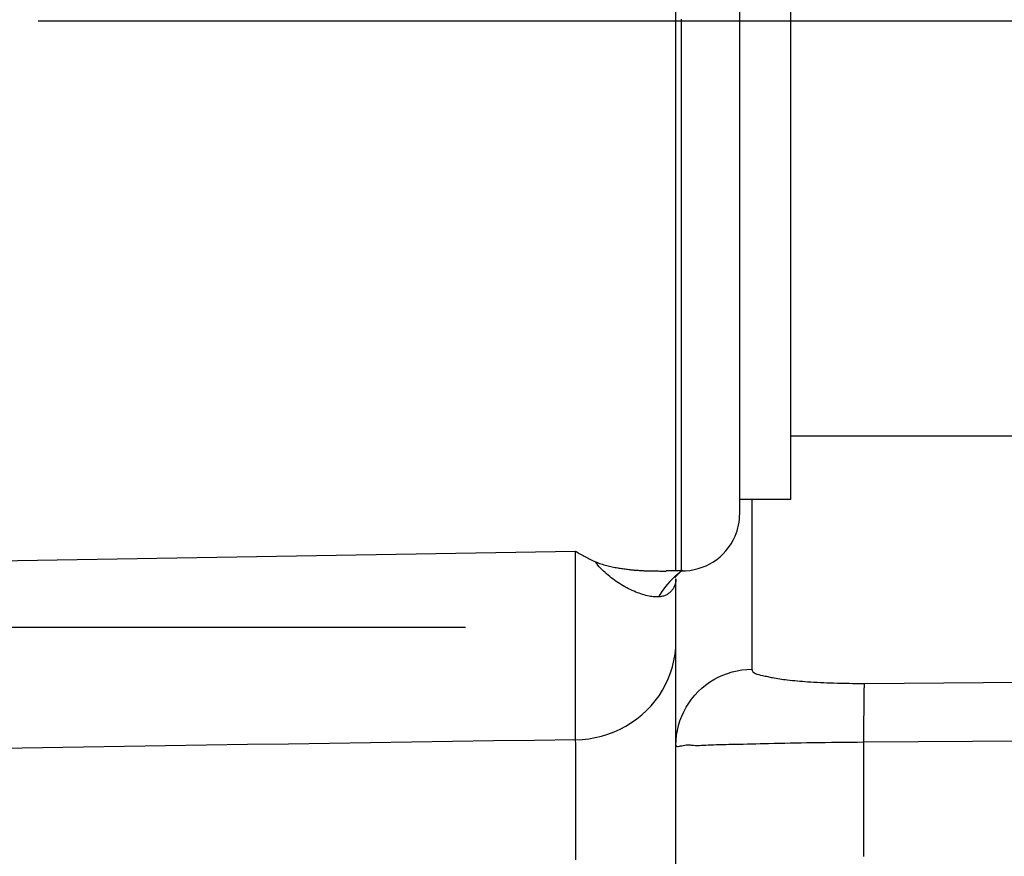
# Model space of a CAD drawing. Units: millimetres. Extents: x -735 to 735, y -520 to 520.
# Drawn here: x 382 to 398, y 200 to 213 of the extents above; entities that cross this region are included whole.
import ezdxf

# ---------------------------------------------------------------- set-up
doc = ezdxf.new("R2010")
doc.units = ezdxf.units.MM
doc.header["$LTSCALE"] = 50
doc.linetypes.add('CENTER', pattern=[2, 1.25, -0.25, 0.25, -0.25])
doc.linetypes.add('DASHDOT', pattern=[1, 0.5, -0.25, 0, -0.25])
doc.layers.add('L', color=7, linetype='CONTINUOUS')

# ---------------------------------------------------------------- blocks, each defined once
blk = doc.blocks.new('B-10451')
at = {"layer": 'L', "color": 4, "linetype": 'DASHDOT'}
blk.add_line((264.000064, 203.749953), (540.877889, 203.749968), dxfattribs=at)
blk = doc.blocks.new('B-10460')
at = {"layer": 'L', "color": 2, "linetype": 'CONTINUOUS'}
for p, q in [((394.300012, 213.249955), (394.300012, 217.249955)), ((392.500012, 213.249955), (392.500012, 213.43232)), ((393.500012, 213.249955), (393.500012, 213.426012)), ((392.500012, 205.808533), (392.500012, 213.249955)), ((393.500012, 209.466044), (393.500012, 213.249955)), ((394.300012, 209.249955), (394.300012, 213.249955)), ((393.500012, 209.051402), (393.500012, 209.466044)), ((394.300012, 209.051402), (394.300012, 209.249955)), ((393.500012, 205.792263), (393.500012, 209.051402)), ((394.300012, 206.750132), (394.300012, 209.051402)), ((394.300012, 205.749955), (394.300012, 206.750132)), ((394.300012, 206.749955), (401.500012, 206.749955)), ((392.500012, 204.9288), (392.500012, 205.808533)), ((393.500012, 205.534919), (393.500012, 205.792263)), ((394.300012, 205.749955), (393.500012, 205.749955)), ((393.500012, 205.534185), (393.500012, 205.534919)), ((390.927936, 204.940777), (390.946999, 204.929009)), ((390.946999, 204.929009), (390.966165, 204.917408)), ((390.966165, 204.917408), (390.98543, 204.905971)), ((390.98543, 204.905971), (391.004791, 204.894694)), ((391.004791, 204.894694), (391.024244, 204.883575)), ((391.024244, 204.883575), (391.043785, 204.872609)), ((391.043785, 204.872609), (391.063413, 204.861794)), ((391.063413, 204.861794), (391.083122, 204.851126)), ((391.083122, 204.851126), (391.102402, 204.840873)), ((391.102402, 204.840873), (391.121759, 204.830768)), ((391.121759, 204.830768), (391.141197, 204.82082)), ((391.141197, 204.82082), (391.160718, 204.811041)), ((392.500012, 204.633966), (392.500012, 204.9288)), ((391.160718, 204.811041), (391.180326, 204.801442)), ((391.180326, 204.801442), (391.200024, 204.792032)), ((391.200024, 204.792032), (391.219815, 204.782823)), ((391.219815, 204.782823), (391.239701, 204.773825)), ((391.235664, 204.775926), (391.257316, 204.766752)), ((391.257316, 204.766752), (391.279211, 204.758168)), ((391.279211, 204.758168), (391.301323, 204.750127)), ((391.301323, 204.750127), (391.323624, 204.742586)), ((391.323624, 204.742586), (391.346087, 204.735498)), ((391.346087, 204.735498), (391.368685, 204.728819)), ((391.368685, 204.728819), (391.39139, 204.722502)), ((391.39139, 204.722502), (391.414176, 204.716504)), ((391.414176, 204.716504), (391.435589, 204.711135)), ((391.435589, 204.711135), (391.457048, 204.705998)), ((391.457048, 204.705998), (391.47855, 204.701086)), ((391.47855, 204.701086), (391.500094, 204.696393)), ((391.500094, 204.696393), (391.521679, 204.691912)), ((391.521679, 204.691912), (391.543304, 204.687634)), ((391.543304, 204.687634), (391.564966, 204.683553)), ((391.564966, 204.683553), (391.586664, 204.679662)), ((391.586664, 204.679662), (391.606006, 204.676353)), ((391.606006, 204.676353), (391.625373, 204.673185)), ((391.625373, 204.673185), (391.644764, 204.670153)), ((391.644764, 204.670153), (391.664175, 204.667253)), ((391.664175, 204.667253), (391.683606, 204.664482)), ((391.683606, 204.664482), (391.703053, 204.661836)), ((391.703053, 204.661836), (391.722515, 204.65931)), ((391.722515, 204.65931), (391.74199, 204.656899)), ((391.74199, 204.656899), (391.759087, 204.654878)), ((391.759087, 204.654878), (391.776193, 204.652943)), ((391.776193, 204.652943), (391.793308, 204.651095)), ((391.793308, 204.651095), (391.810434, 204.649335)), ((391.810434, 204.649335), (391.82757, 204.647663)), ((391.82757, 204.647663), (391.844719, 204.646081)), ((391.844719, 204.646081), (391.86188, 204.644587)), ((391.86188, 204.644587), (391.879054, 204.643184)), ((391.879054, 204.643184), (391.894124, 204.642026)), ((391.894124, 204.642026), (391.909201, 204.640933)), ((391.909201, 204.640933), (391.924281, 204.639897)), ((391.924281, 204.639897), (391.93936, 204.638915)), ((391.93936, 204.638915), (391.954434, 204.63798)), ((391.954434, 204.63798), (391.969499, 204.637086)), ((391.969499, 204.637086), (391.984552, 204.636228)), ((391.984552, 204.636228), (391.999587, 204.635401)), ((391.999587, 204.635401), (392.012825, 204.634696)), ((392.012825, 204.634696), (392.026059, 204.634024)), ((392.026059, 204.634024), (392.039299, 204.6334)), ((392.039299, 204.6334), (392.052556, 204.632839)), ((392.052556, 204.632839), (392.065842, 204.632355)), ((392.065842, 204.632355), (392.079168, 204.631961)), ((392.079168, 204.631961), (392.092545, 204.631674)), ((392.092545, 204.631674), (392.105984, 204.631506)), ((392.105984, 204.631506), (392.123633, 204.631472)), ((392.123633, 204.631472), (392.141339, 204.631577)), ((392.141339, 204.631577), (392.159036, 204.631732)), ((392.159036, 204.631732), (392.176656, 204.631847)), ((392.176656, 204.631847), (392.194132, 204.631833)), ((392.194132, 204.631833), (392.211396, 204.6316)), ((392.211396, 204.6316), (392.228382, 204.631059)), ((392.228382, 204.631059), (392.245021, 204.63012)), ((392.245021, 204.63012), (392.257423, 204.629119)), ((392.257423, 204.629119), (392.269714, 204.628)), ((392.269714, 204.628), (392.282019, 204.62693)), ((392.282019, 204.62693), (392.294466, 204.626073)), ((392.294466, 204.626073), (392.307181, 204.625595)), ((392.307181, 204.625595), (392.320292, 204.625659)), ((392.320292, 204.625659), (392.333926, 204.626431)), ((392.333926, 204.626431), (392.348208, 204.628076)), ((392.500012, 204.633966), (392.347644, 204.631307)), ((392.481753, 204.52167), (392.483098, 204.523488)), ((392.483098, 204.523488), (392.484448, 204.525299)), ((392.484448, 204.525299), (392.485804, 204.527103)), ((392.485804, 204.527103), (392.487165, 204.5289)), ((392.487165, 204.5289), (392.488532, 204.530688)), ((392.488532, 204.530688), (392.489904, 204.53247)), ((392.489904, 204.53247), (392.491281, 204.534244)), ((392.491281, 204.534244), (392.492664, 204.536011)), ((392.492664, 204.536011), (392.495565, 204.539672)), ((392.495565, 204.539672), (392.49849, 204.5433)), ((392.49849, 204.5433), (392.501439, 204.546897)), ((392.584293, 204.632495), (392.500012, 204.633966)), ((392.500012, 204.633966), (392.500012, 204.633966)), ((392.501439, 204.546897), (392.504411, 204.550461)), ((392.504411, 204.550461), (392.507407, 204.553992)), ((392.507407, 204.553992), (392.510426, 204.557492)), ((392.510426, 204.557492), (392.513469, 204.560959)), ((392.513469, 204.560959), (392.516535, 204.564394)), ((392.516535, 204.564394), (392.519653, 204.567828)), ((392.519653, 204.567828), (392.522795, 204.571228)), ((392.522795, 204.571228), (392.525961, 204.574596)), ((392.525961, 204.574596), (392.529151, 204.577931)), ((392.529151, 204.577931), (392.532365, 204.581233)), ((392.532365, 204.581233), (392.535603, 204.584502)), ((392.535603, 204.584502), (392.538865, 204.587739)), ((392.538865, 204.587739), (392.542151, 204.590942)), ((392.542151, 204.590942), (392.548539, 204.597012)), ((392.548539, 204.597012), (392.555016, 204.602961)), ((392.555016, 204.602961), (392.561582, 204.608788)), ((392.561582, 204.608788), (392.568237, 204.614493)), ((392.568237, 204.614493), (392.57498, 204.620076)), ((392.57498, 204.620076), (392.581812, 204.625538)), ((392.581812, 204.625538), (392.588732, 204.630878)), ((392.588732, 204.630878), (392.595741, 204.636096)), ((392.500012, 204.22405), (392.500012, 204.50617)), ((392.500012, 204.22405), (392.500012, 204.50617)), ((392.500019, 204.508117), (392.500014, 204.50617)), ((392.500017, 204.508117), (392.500048, 204.508194)), ((392.500012, 203.523761), (392.500012, 204.22405)), ((392.500012, 203.523761), (392.500012, 204.22405)), ((392.500012, 199.463965), (392.500012, 203.523761))]:
    blk.add_line(p, q, dxfattribs=at)
at = {"layer": 'L', "color": 4, "linetype": 'CENTER'}
blk.add_line((382.500012, 213.249955), (403.500012, 213.249955), dxfattribs=at)
at = {"layer": 'L', "color": 9, "linetype": 'CONTINUOUS'}
for p, q in [((392.584202, 213.249955), (392.584042, 212.980361)), ((392.584214, 213.265259), (392.584202, 213.249955)), ((392.584226, 213.280563), (392.584214, 213.265259)), ((392.584042, 212.980361), (392.583962, 212.710805)), ((392.583962, 212.710805), (392.583948, 212.441181)), ((392.583948, 212.441181), (392.583983, 212.171383)), ((392.583983, 212.171383), (392.584052, 211.901307)), ((392.584052, 211.901307), (392.584139, 211.630846)), ((392.584139, 211.630846), (392.584229, 211.359896)), ((392.584229, 211.359896), (392.584305, 211.088351)), ((392.584305, 211.088351), (392.584356, 210.820148)), ((392.584356, 210.820148), (392.584382, 210.551678)), ((392.584382, 210.551678), (392.58439, 210.283353)), ((392.58439, 210.283353), (392.584384, 210.015586)), ((392.584384, 210.015586), (392.584368, 209.748788)), ((392.584368, 209.748788), (392.584346, 209.483374)), ((392.584346, 209.483374), (392.584324, 209.219756)), ((392.584324, 209.219756), (392.584305, 208.958346)), ((392.584305, 208.958346), (392.584295, 208.736298)), ((392.584295, 208.736298), (392.58429, 208.514963)), ((392.58429, 208.514963), (392.584289, 208.293132)), ((392.584289, 208.293132), (392.584291, 208.069595)), ((392.584291, 208.069595), (392.584294, 207.843144)), ((392.584294, 207.843144), (392.584299, 207.612568)), ((392.584299, 207.612568), (392.584303, 207.37666)), ((392.584303, 207.37666), (392.584305, 207.134209)), ((392.584305, 207.134209), (392.584306, 206.945141)), ((392.584306, 206.945141), (392.584305, 206.754558)), ((392.584305, 206.754558), (392.584304, 206.565437)), ((392.584304, 206.565437), (392.584303, 206.380753)), ((392.584303, 206.380753), (392.584302, 206.203483)), ((392.584302, 206.203483), (392.584302, 206.036601)), ((392.584302, 206.036601), (392.584303, 205.883083)), ((392.584303, 205.883083), (392.584305, 205.745906)), ((393.689541, 205.749955), (393.689541, 205.643141)), ((392.584305, 205.745906), (392.584307, 205.66997)), ((392.584307, 205.66997), (392.58431, 205.595972)), ((392.58431, 205.595972), (392.584312, 205.518552)), ((393.689541, 205.643141), (393.689541, 205.534185)), ((392.584312, 205.518552), (392.584314, 205.432348)), ((393.689541, 205.534185), (393.689541, 203.092193)), ((392.584314, 205.332002), (392.584313, 205.212151)), ((392.584314, 205.432348), (392.584314, 205.332002)), ((392.584313, 205.212151), (392.584311, 205.067436)), ((392.584311, 205.067436), (392.584305, 204.892495)), ((370.899951, 204.604706), (390.927936, 204.940777)), ((390.927936, 201.985869), (390.927936, 204.940777)), ((392.584304, 204.854386), (392.584302, 204.8159)), ((392.584305, 204.892495), (392.584304, 204.854386)), ((391.258032, 204.747704), (391.239701, 204.773825)), ((391.277498, 204.722406), (391.258032, 204.747704)), ((391.297991, 204.697885), (391.277498, 204.722406)), ((391.319401, 204.674097), (391.297991, 204.697885)), ((391.34162, 204.650998), (391.319401, 204.674097)), ((392.584297, 204.677983), (392.584295, 204.652458)), ((392.584298, 204.708079), (392.584297, 204.677983)), ((392.584299, 204.741757), (392.584298, 204.708079)), ((392.584301, 204.778027), (392.584299, 204.741757)), ((392.584302, 204.8159), (392.584301, 204.778027)), ((391.364539, 204.628542), (391.34162, 204.650998)), ((391.388049, 204.606685), (391.364539, 204.628542)), ((391.41204, 204.585383), (391.388049, 204.606685)), ((391.436473, 204.564553), (391.41204, 204.585383)), ((391.461274, 204.544231), (391.436473, 204.564553)), ((391.486434, 204.524411), (391.461274, 204.544231)), ((391.511947, 204.505087), (391.486434, 204.524411)), ((392.471357, 204.533814), (392.435912, 204.499244)), ((392.477988, 204.53999), (392.471357, 204.533814)), ((392.484663, 204.546119), (392.477988, 204.53999)), ((392.491382, 204.552201), (392.484663, 204.546119)), ((392.498145, 204.558234), (392.491382, 204.552201)), ((392.50495, 204.564219), (392.498145, 204.558234)), ((392.511799, 204.570155), (392.50495, 204.564219)), ((392.51869, 204.576041), (392.511799, 204.570155)), ((392.525624, 204.581877), (392.51869, 204.576041)), ((392.535028, 204.589657), (392.525624, 204.581877)), ((392.544507, 204.597345), (392.535028, 204.589657)), ((392.55406, 204.60494), (392.544507, 204.597345)), ((392.563687, 204.612442), (392.55406, 204.60494)), ((392.573385, 204.619851), (392.563687, 204.612442)), ((392.583154, 204.627166), (392.573385, 204.619851)), ((392.592993, 204.634387), (392.583154, 204.627166)), ((392.584295, 204.652458), (392.584294, 204.632495)), ((392.6029, 204.641513), (392.592993, 204.634387)), ((391.537806, 204.486256), (391.511947, 204.505087)), ((391.564003, 204.467912), (391.537806, 204.486256)), ((391.59053, 204.450049), (391.564003, 204.467912)), ((391.617382, 204.432663), (391.59053, 204.450049)), ((391.644541, 204.415759), (391.617382, 204.432663)), ((391.672011, 204.399346), (391.644541, 204.415759)), ((391.699787, 204.383441), (391.672011, 204.399346)), ((391.727863, 204.368065), (391.699787, 204.383441)), ((391.756235, 204.353235), (391.727863, 204.368065)), ((392.337945, 204.38785), (392.308221, 204.348394)), ((392.369163, 204.426192), (392.337945, 204.38785)), ((392.401833, 204.463347), (392.369163, 204.426192)), ((392.435912, 204.499244), (392.401833, 204.463347)), ((392.461164, 204.361061), (392.453991, 204.349556)), ((392.467767, 204.372905), (392.461164, 204.361061)), ((392.47378, 204.385061), (392.467767, 204.372905)), ((392.479184, 204.397503), (392.47378, 204.385061)), ((392.484082, 204.410545), (392.479184, 204.397503)), ((392.488321, 204.423821), (392.484082, 204.410545)), ((392.491903, 204.437292), (392.488321, 204.423821)), ((392.494828, 204.450917), (392.491903, 204.437292)), ((392.4971, 204.464658), (392.494828, 204.450917)), ((392.498721, 204.478473), (392.4971, 204.464658)), ((392.499691, 204.492324), (392.498721, 204.478473)), ((392.500012, 204.50617), (392.499691, 204.492324)), ((391.784897, 204.338971), (391.756235, 204.353235)), ((391.813844, 204.325292), (391.784897, 204.338971)), ((391.84307, 204.312216), (391.813844, 204.325292)), ((391.868983, 204.301242), (391.84307, 204.312216)), ((391.89511, 204.290791), (391.868983, 204.301242)), ((391.921452, 204.280904), (391.89511, 204.290791)), ((391.948011, 204.271623), (391.921452, 204.280904)), ((391.974788, 204.26299), (391.948011, 204.271623)), ((392.001785, 204.255047), (391.974788, 204.26299)), ((392.029005, 204.247835), (392.001785, 204.255047)), ((392.056447, 204.241397), (392.029005, 204.247835)), ((392.077697, 204.237004), (392.056447, 204.241397)), ((392.099059, 204.233145), (392.077697, 204.237004)), ((392.120512, 204.22987), (392.099059, 204.233145)), ((392.142037, 204.22723), (392.120512, 204.22987)), ((392.163613, 204.225277), (392.142037, 204.22723)), ((392.185218, 204.224062), (392.163613, 204.225277)), ((392.206833, 204.223636), (392.185218, 204.224062)), ((392.228436, 204.22405), (392.206833, 204.223636)), ((392.241637, 204.2249), (392.228436, 204.22405)), ((392.253427, 204.26642), (392.228442, 204.224046)), ((392.254818, 204.226326), (392.241637, 204.2249)), ((392.280034, 204.307893), (392.253427, 204.26642)), ((392.267945, 204.22833), (392.254818, 204.226326)), ((392.280983, 204.230915), (392.267945, 204.22833)), ((392.308221, 204.348394), (392.280034, 204.307893)), ((392.2939, 204.234083), (392.280983, 204.230915)), ((392.306662, 204.237838), (392.2939, 204.234083)), ((392.319234, 204.242181), (392.306662, 204.237838)), ((392.331582, 204.247117), (392.319234, 204.242181)), ((392.343823, 204.252717), (392.331582, 204.247117)), ((392.355775, 204.258908), (392.343823, 204.252717)), ((392.367412, 204.265673), (392.355775, 204.258908)), ((392.378707, 204.272992), (392.367412, 204.265673)), ((392.389636, 204.280847), (392.378707, 204.272992)), ((392.400172, 204.289221), (392.389636, 204.280847)), ((392.410289, 204.298093), (392.400172, 204.289221)), ((392.419963, 204.307447), (392.410289, 204.298093)), ((392.429232, 204.317336), (392.419963, 204.307447)), ((392.438006, 204.327667), (392.429232, 204.317336)), ((392.446265, 204.338416), (392.438006, 204.327667)), ((392.453991, 204.349556), (392.446265, 204.338416)), ((392.496552, 203.424902), (392.500012, 203.523761)), ((392.469338, 203.227804), (392.486274, 203.32608)), ((392.486274, 203.32608), (392.496552, 203.424902)), ((392.416118, 203.034931), (392.4459, 203.130585)), ((392.4459, 203.130585), (392.469338, 203.227804)), ((392.380149, 202.941353), (392.416118, 203.034931)), ((393.162958, 202.966145), (393.234253, 202.998485)), ((393.234253, 202.998485), (393.307486, 203.026194)), ((393.307486, 203.026194), (393.38228, 203.049184)), ((393.38228, 203.049184), (393.458258, 203.067367)), ((393.458258, 203.067367), (393.535045, 203.080655)), ((393.535045, 203.080655), (393.612265, 203.08896)), ((393.612265, 203.08896), (393.689541, 203.092193)), ((393.689541, 203.092193), (393.693666, 203.070274)), ((393.693666, 203.070274), (393.705158, 203.052153)), ((393.705158, 203.052153), (393.722692, 203.037316)), ((393.722692, 203.037316), (393.744945, 203.025249)), ((393.744945, 203.025249), (393.770593, 203.015439)), ((393.770593, 203.015439), (393.798313, 203.007371)), ((393.798313, 203.007371), (393.826781, 203.000533)), ((393.826781, 203.000533), (393.854673, 202.99441)), ((393.854673, 202.99441), (393.876971, 202.989469)), ((393.876971, 202.989469), (393.898126, 202.984676)), ((393.898126, 202.984676), (393.918349, 202.980034)), ((393.918349, 202.980034), (393.937852, 202.975549)), ((393.937852, 202.975549), (393.956845, 202.971223)), ((393.956845, 202.971223), (393.975542, 202.967062)), ((392.290284, 202.76246), (392.338152, 202.850359)), ((392.338152, 202.850359), (392.380149, 202.941353)), ((392.904616, 202.793349), (392.964688, 202.842722)), ((392.964688, 202.842722), (393.027883, 202.888098)), ((393.027883, 202.888098), (393.093977, 202.929263)), ((393.093977, 202.929263), (393.162958, 202.966145)), ((393.975542, 202.967062), (393.994152, 202.963067)), ((393.994152, 202.963067), (394.012888, 202.959245)), ((394.012888, 202.959245), (394.040514, 202.954022)), ((394.040514, 202.954022), (394.068741, 202.949137)), ((394.068741, 202.949137), (394.097463, 202.944563)), ((394.097463, 202.944563), (394.126576, 202.940269)), ((394.126576, 202.940269), (394.155975, 202.936228)), ((394.155975, 202.936228), (394.185556, 202.93241)), ((394.185556, 202.93241), (394.215213, 202.928786)), ((394.215213, 202.928786), (394.244843, 202.925328)), ((394.244843, 202.925328), (394.284971, 202.920848)), ((394.284971, 202.920848), (394.324893, 202.916612)), ((394.324893, 202.916612), (394.364652, 202.912613)), ((394.364652, 202.912613), (394.404287, 202.908841)), ((394.404287, 202.908841), (394.443837, 202.905289)), ((394.443837, 202.905289), (394.483344, 202.901947)), ((394.483344, 202.901947), (394.522848, 202.898808)), ((394.522848, 202.898808), (394.562389, 202.895863)), ((394.562389, 202.895863), (394.613204, 202.892357)), ((394.613204, 202.892357), (394.664128, 202.889145)), ((394.664128, 202.889145), (394.715141, 202.886215)), ((394.715141, 202.886215), (394.766226, 202.883555)), ((394.766226, 202.883555), (394.817363, 202.881154)), ((394.817363, 202.881154), (394.868534, 202.879)), ((394.868534, 202.879), (394.91972, 202.87708)), ((394.91972, 202.87708), (394.970903, 202.875385)), ((394.970903, 202.875385), (395.031852, 202.873643)), ((395.031852, 202.873643), (395.092776, 202.872199)), ((395.092776, 202.872199), (395.15368, 202.87105)), ((395.15368, 202.87105), (395.214572, 202.870192)), ((395.214572, 202.870192), (395.275457, 202.869622)), ((395.275457, 202.869622), (395.33634, 202.869337)), ((395.33634, 202.869337), (395.397228, 202.869335)), ((395.397228, 202.869335), (395.458126, 202.869612)), ((395.45338, 202.811276), (395.45449, 202.830761)), ((395.45449, 202.830761), (395.456046, 202.850208)), ((395.456046, 202.850208), (395.458126, 202.869612)), ((395.458126, 202.869612), (396.078573, 202.873784)), ((396.078573, 202.873784), (396.699019, 202.877956)), ((396.699019, 202.877956), (397.319465, 202.882129)), ((397.319465, 202.882129), (397.939911, 202.886301)), ((392.175645, 202.594901), (392.235756, 202.676697)), ((392.235756, 202.676697), (392.290284, 202.76246)), ((392.74541, 202.62338), (392.794751, 202.683465)), ((392.794751, 202.683465), (392.847895, 202.740192)), ((392.847895, 202.740192), (392.904616, 202.793349)), ((395.45105, 202.632524), (395.451433, 202.673028)), ((395.451433, 202.673028), (395.451696, 202.713558)), ((395.451696, 202.713558), (395.451783, 202.733116)), ((395.451783, 202.733116), (395.451916, 202.752675)), ((395.451916, 202.752675), (395.452172, 202.772226)), ((395.452172, 202.772226), (395.452634, 202.791762)), ((395.452634, 202.791762), (395.45338, 202.811276)), ((392.039981, 202.444161), (392.110277, 202.51731)), ((392.110277, 202.51731), (392.175645, 202.594901)), ((392.659041, 202.493993), (392.700098, 202.560152)), ((392.700098, 202.560152), (392.74541, 202.62338)), ((395.448948, 202.470669), (395.449494, 202.511118)), ((395.449494, 202.511118), (395.450048, 202.551574)), ((395.450048, 202.551574), (395.450577, 202.59204)), ((395.450577, 202.59204), (395.45105, 202.632524)), ((391.885918, 202.312141), (391.965086, 202.375692)), ((391.965086, 202.375692), (392.039981, 202.444161)), ((392.563348, 202.281608), (392.590632, 202.354463)), ((392.590632, 202.354463), (392.622562, 202.425386)), ((392.622562, 202.425386), (392.659041, 202.493993)), ((395.44757, 202.334916), (395.448006, 202.389771)), ((395.448006, 202.389771), (395.448441, 202.430221)), ((395.448441, 202.430221), (395.448948, 202.470669)), ((391.624532, 202.152589), (391.716081, 202.200743)), ((391.716081, 202.200743), (391.802807, 202.253745)), ((391.802807, 202.253745), (391.885918, 202.312141)), ((392.523105, 202.131632), (392.540806, 202.207203)), ((392.540806, 202.207203), (392.563348, 202.281608)), ((395.447143, 202.170292), (395.447164, 202.225174)), ((395.447164, 202.225174), (395.447298, 202.28005)), ((395.447298, 202.28005), (395.44757, 202.334916)), ((391.233728, 202.019948), (391.334181, 202.043939)), ((391.334181, 202.043939), (391.433112, 202.074101)), ((391.433112, 202.074101), (391.530052, 202.110346)), ((391.530052, 202.110346), (391.624532, 202.152589)), ((392.502611, 201.978523), (392.51034, 202.055278)), ((392.51034, 202.055278), (392.523105, 202.131632)), ((395.447207, 202.115407), (395.447143, 202.170292)), ((395.447332, 202.06052), (395.447207, 202.115407)), ((395.44749, 202.005635), (395.447332, 202.06052)), ((395.447655, 201.950755), (410.355565, 202.045412)), ((384.496452, 201.889637), (383.853622, 201.880018)), ((385.139282, 201.899256), (384.496452, 201.889637)), ((385.782112, 201.908875), (385.139282, 201.899256)), ((386.42534, 201.9185), (385.782112, 201.908875)), ((387.068568, 201.928124), (386.42534, 201.9185)), ((387.711796, 201.937749), (387.068568, 201.928124)), ((388.355024, 201.947373), (387.711796, 201.937749)), ((388.998252, 201.956997), (388.355024, 201.947373)), ((389.64148, 201.966621), (388.998252, 201.956997)), ((390.284708, 201.976245), (389.64148, 201.966621)), ((390.927936, 201.985869), (390.284708, 201.976245)), ((390.927936, 201.985869), (391.030136, 201.990826)), ((390.928229, 201.920694), (390.927939, 201.98574)), ((390.92848, 201.855647), (390.928229, 201.920694)), ((391.030136, 201.990826), (391.132223, 202.002215)), ((391.132223, 202.002215), (391.233728, 202.019948)), ((392.500012, 201.901751), (392.502611, 201.978523)), ((392.500012, 201.901751), (392.502789, 201.890483)), ((392.502789, 201.890483), (392.510519, 201.883949)), ((392.554556, 201.884432), (392.573226, 201.888514)), ((392.573226, 201.888514), (392.592413, 201.893171)), ((392.592413, 201.893171), (392.611229, 201.897571)), ((392.611229, 201.897571), (392.63688, 201.902323)), ((392.63688, 201.902323), (392.660224, 201.905082)), ((392.660224, 201.905082), (392.68167, 201.906204)), ((392.68167, 201.906204), (392.701627, 201.906048)), ((392.701627, 201.906048), (392.720504, 201.904971)), ((392.720504, 201.904971), (392.738711, 201.903331)), ((392.738711, 201.903331), (392.756657, 201.901486)), ((392.756657, 201.901486), (392.77475, 201.899793)), ((392.77475, 201.899793), (392.804905, 201.898011)), ((392.804905, 201.898011), (392.836285, 201.897352)), ((392.836285, 201.897352), (392.868669, 201.897617)), ((392.868669, 201.897617), (392.901839, 201.898607)), ((392.901839, 201.898607), (392.935573, 201.900124)), ((392.935573, 201.900124), (392.969653, 201.901967)), ((392.969653, 201.901967), (393.003858, 201.903938)), ((393.003858, 201.903938), (393.037968, 201.905838)), ((393.037968, 201.905838), (393.087496, 201.908199)), ((393.087496, 201.908199), (393.136451, 201.910067)), ((393.136451, 201.910067), (393.184937, 201.911531)), ((393.184937, 201.911531), (393.233058, 201.912679)), ((393.233058, 201.912679), (393.280917, 201.913601)), ((393.280917, 201.913601), (393.328619, 201.914385)), ((393.328619, 201.914385), (393.376266, 201.91512)), ((393.376266, 201.91512), (393.423963, 201.915894)), ((393.423963, 201.915894), (393.489503, 201.917135)), ((393.489503, 201.917135), (393.555285, 201.918573)), ((393.555285, 201.918573), (393.621266, 201.920167)), ((393.621266, 201.920167), (393.687402, 201.921874)), ((393.687402, 201.921874), (393.753648, 201.923651)), ((393.753648, 201.923651), (393.81996, 201.925456)), ((393.81996, 201.925456), (393.886294, 201.927247)), ((393.886294, 201.927247), (393.952605, 201.92898)), ((393.952605, 201.92898), (394.03788, 201.931076)), ((394.03788, 201.931076), (394.123062, 201.93302)), ((394.123062, 201.93302), (394.208169, 201.934824)), ((394.208169, 201.934824), (394.293218, 201.9365)), ((394.293218, 201.9365), (394.378228, 201.938062)), ((394.378228, 201.938062), (394.463215, 201.939521)), ((394.463215, 201.939521), (394.548198, 201.940891)), ((394.548198, 201.940891), (394.633195, 201.942183)), ((394.633195, 201.942183), (394.734932, 201.943641)), ((394.734932, 201.943641), (394.836706, 201.945001)), ((394.836706, 201.945001), (394.938508, 201.946255)), ((394.938508, 201.946255), (395.04033, 201.9474)), ((395.04033, 201.9474), (395.142164, 201.948428)), ((395.142164, 201.948428), (395.244001, 201.949334)), ((395.244001, 201.949334), (395.345835, 201.950112)), ((395.345835, 201.950112), (395.447655, 201.950755)), ((395.447655, 201.950755), (395.44749, 202.005635)), ((395.447654, 200.157838), (395.447655, 201.950755)), ((382.567961, 201.86078), (381.925131, 201.85116)), ((383.210792, 201.870399), (382.567961, 201.86078)), ((383.853622, 201.880018), (383.210792, 201.870399)), ((390.928694, 201.790601), (390.92848, 201.855647)), ((390.928877, 201.725555), (390.928694, 201.790601)), ((392.510519, 201.883949), (392.522315, 201.881317)), ((392.522315, 201.881317), (392.53729, 201.881755)), ((392.53729, 201.881755), (392.554556, 201.884432)), ((390.929033, 201.660508), (390.928877, 201.725555)), ((390.929166, 201.595461), (390.929033, 201.660508)), ((390.92928, 201.530415), (390.929166, 201.595461)), ((390.929379, 201.465368), (390.92928, 201.530415)), ((390.929503, 201.370823), (390.929379, 201.465368)), ((390.929607, 201.276278), (390.929503, 201.370823)), ((390.929691, 201.181733), (390.929607, 201.276278)), ((390.929757, 201.087188), (390.929691, 201.181733)), ((390.929806, 200.992642), (390.929757, 201.087188)), ((390.92984, 200.898097), (390.929806, 200.992642)), ((390.92986, 200.803552), (390.92984, 200.898097)), ((390.929859, 200.588237), (390.929867, 200.709007)), ((390.929867, 200.709007), (390.92986, 200.803552)), ((390.929834, 200.467468), (390.929859, 200.588237)), ((390.929735, 200.225928), (390.929792, 200.346698)), ((390.929792, 200.346698), (390.929834, 200.467468)), ((390.929664, 200.105159), (390.929735, 200.225928))]:
    blk.add_line(p, q, dxfattribs=at)
at = {"layer": 'L', "color": 2, "linetype": 'CONTINUOUS'}
for start, end in [(336.580618, 359.999736), (268.999218, 336.580618)]:
    blk.add_arc((392.600012, 205.532358), 0.9, start, end, dxfattribs=at)

msp = doc.modelspace()

# ---------------------------------------------------------------- block references
at = {"layer": 'L'}
for name in ['B-10460', 'B-10451']:
    msp.add_blockref(name, (0, 0), dxfattribs=at)

doc.saveas('drawing.dxf')
